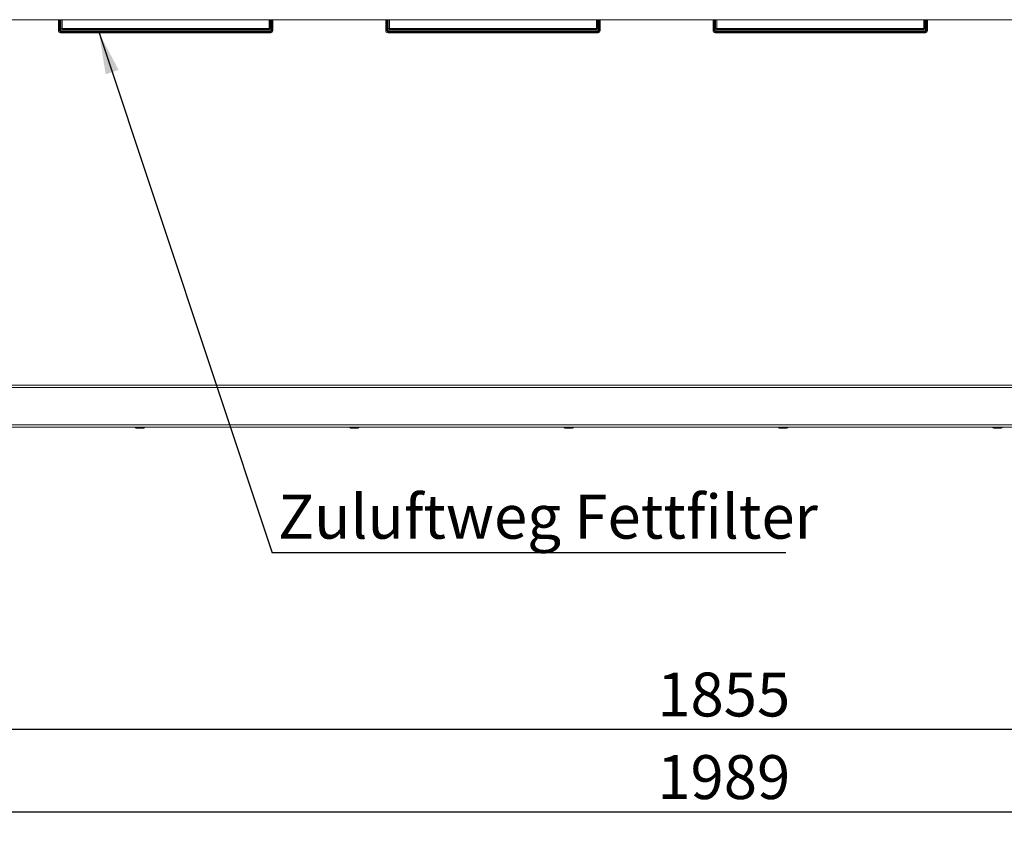
# Model space of a CAD drawing. Units: millimetres. Extents: x 5 to 415, y 5 to 292.
# Drawn here: x 80 to 159, y 166 to 230 of the extents above; entities that cross this region are included whole.
import ezdxf

# ---------------------------------------------------------------- set-up
doc = ezdxf.new("R2010")
doc.units = ezdxf.units.MM
doc.layers.add('BEMAßUNG', color=96, linetype='Continuous')
doc.styles.add('SLDTEXTSTYLE0', font='TXT', dxfattribs={"width": 0.75})
doc.dimstyles.new('SLDDIMSTYLE0', dxfattribs={"dimtxt": 3.5, "dimasz": 3.302, "dimexe": 0, "dimexo": 0.0625, "dimgap": 0.875, "dimtad": 1, "dimlfac": 12, "dimrnd": 1e-09, "dimzin": 12, "dimdsep": 46, "dimtxsty": 'SLDTEXTSTYLE0', "dimsah": 1, "dimcen": 0.09, "dimadec": 0, "dimazin": 3, "dimtfac": 1, "dimtofl": 0, "dimtmove": 0, "dimatfit": 3, "dimfxl": 0, "dimfrac": 2, "dimtolj": 1, "dimtzin": 12, "dimarcsym": 0})
doc.dimstyles.new('SLDDIMSTYLE2', dxfattribs={"dimtxt": 0.18, "dimasz": 3.302, "dimexe": 0, "dimexo": 0.0625, "dimgap": 0, "dimtad": 0, "dimtih": 1, "dimtoh": 1, "dimdec": 0, "dimrnd": 1e-09, "dimzin": 0, "dimdsep": 46, "dimtxsty": 'Standard', "dimsah": 1, "dimcen": 0.09, "dimadec": 0, "dimazin": 0, "dimtfac": 3.302, "dimtdec": 0, "dimtofl": 0, "dimtmove": 0, "dimatfit": 3, "dimfxl": 0, "dimfrac": 2, "dimtolj": 1, "dimtzin": 0, "dimarcsym": 0})

# ---------------------------------------------------------------- blocks, each defined once
blk = doc.blocks.new('_D_3')
at = {"layer": 'BEMAßUNG'}
for p, q in [((209.918, 182.569), (209.918, 172.427)), ((55.335, 181.983), (55.335, 172.427)), ((55.335, 173.427), (209.918, 173.427))]:
    blk.add_line(p, q, dxfattribs=at)
for points in [[(55.335, 173.427), (58.637, 172.919), (58.637, 173.935)], [(209.918, 173.427), (206.616, 173.935), (206.616, 172.919)]]:
    blk.add_solid(points, dxfattribs=at)
at = {"layer": 'BEMAßUNG', "insert": (131.138, 177.938), "char_height": 3.5, "attachment_point": 1, "style": 'SLDTEXTSTYLE0'}
blk.add_mtext('1855', dxfattribs=at)
blk = doc.blocks.new('_D_4')
at = {"layer": 'BEMAßUNG'}
for p, q in [((49.751, 196.66), (49.751, 165.846)), ((215.501, 196.66), (215.501, 165.846)), ((49.751, 166.846), (215.501, 166.846))]:
    blk.add_line(p, q, dxfattribs=at)
for points in [[(49.751, 166.846), (53.053, 166.338), (53.053, 167.354)], [(215.501, 166.846), (212.199, 167.354), (212.199, 166.338)]]:
    blk.add_solid(points, dxfattribs=at)
at = {"layer": 'BEMAßUNG', "insert": (131.138, 171.358), "char_height": 3.5, "attachment_point": 1, "style": 'SLDTEXTSTYLE0'}
blk.add_mtext('1989', dxfattribs=at)
blk = doc.blocks.new('SW_NOTE_33')
at = {"layer": 'BEMAßUNG', "color": 0}
blk.add_line((40.931, 0), (0, 0), dxfattribs=at)
at = {"layer": 'BEMAßUNG', "color": 0, "insert": (0.475, 4.621), "char_height": 3.5, "attachment_point": 1, "style": 'SLDTEXTSTYLE0'}
blk.add_mtext('Zuluftweg Fettfilter', dxfattribs=at)

msp = doc.modelspace()

# ---------------------------------------------------------------- linework, layer by layer
at = {"color": 7, "linetype": 'Continuous', "lineweight": 15}
for p, q in [((54.00146, 229.95171), (211.25146, 229.95171)), ((83.41812, 229.07671), (83.41812, 229.95171)), ((83.50146, 229.07671), (83.50146, 229.95171)), ((83.62646, 229.24337), (83.62646, 229.95171)), ((83.70979, 229.95171), (83.70979, 229.24337)), ((100.20979, 229.24337), (100.20979, 229.95171)), ((100.29312, 229.95171), (100.29312, 229.24337)), ((100.41812, 229.95171), (100.41812, 229.07671)), ((100.50146, 229.95171), (100.50146, 229.07671)), ((109.50146, 229.07671), (109.50146, 229.95171)), ((109.58479, 229.07671), (109.58479, 229.95171)), ((109.70979, 229.24337), (109.70979, 229.95171)), ((109.79312, 229.95171), (109.79312, 229.24337)), ((126.29312, 229.24337), (126.29312, 229.95171)), ((126.37646, 229.95171), (126.37646, 229.24337)), ((126.50146, 229.95171), (126.50146, 229.07671)), ((126.58479, 229.95171), (126.58479, 229.07671)), ((135.58479, 229.07671), (135.58479, 229.95171)), ((135.66812, 229.07671), (135.66812, 229.95171)), ((135.79312, 229.24337), (135.79312, 229.95171)), ((135.87646, 229.95171), (135.87646, 229.24337)), ((152.37646, 229.24337), (152.37646, 229.95171)), ((152.45979, 229.95171), (152.45979, 229.24337)), ((152.58479, 229.95171), (152.58479, 229.07671)), ((152.66812, 229.95171), (152.66812, 229.07671)), ((83.62646, 229.24337), (83.70979, 229.16004)), ((83.70979, 229.24337), (83.62646, 229.24337)), ((83.70979, 229.24337), (100.20979, 229.24337)), ((83.70979, 229.24337), (83.70979, 229.16004)), ((100.20979, 229.16004), (83.70979, 229.16004)), ((100.20979, 229.16004), (100.20979, 229.24337)), ((100.29312, 229.24337), (100.20979, 229.24337)), ((100.20979, 229.16004), (100.29312, 229.24337)), ((109.70979, 229.24337), (109.79312, 229.16004)), ((109.79312, 229.24337), (109.70979, 229.24337)), ((109.79312, 229.24337), (109.79312, 229.16004)), ((109.79312, 229.24337), (126.29312, 229.24337)), ((126.29312, 229.16004), (109.79312, 229.16004)), ((126.29312, 229.16004), (126.29312, 229.24337)), ((126.37646, 229.24337), (126.29312, 229.24337)), ((126.29312, 229.16004), (126.37646, 229.24337)), ((135.87646, 229.24337), (135.79312, 229.24337)), ((135.79312, 229.24337), (135.87646, 229.16004)), ((135.87646, 229.24337), (152.37646, 229.24337)), ((135.87646, 229.24337), (135.87646, 229.16004)), ((152.37646, 229.16004), (135.87646, 229.16004)), ((152.37646, 229.16004), (152.37646, 229.24337)), ((152.45979, 229.24337), (152.37646, 229.24337)), ((152.37646, 229.16004), (152.45979, 229.24337)), ((83.50146, 229.07671), (83.41812, 229.07671)), ((83.58479, 229.07671), (83.50146, 229.07671)), ((100.33479, 229.07671), (83.58479, 229.07671)), ((83.58479, 228.99337), (83.58479, 228.91004)), ((83.83479, 228.99337), (83.58479, 228.99337)), ((83.83479, 228.91004), (83.58479, 228.91004)), ((83.83479, 228.91004), (83.83479, 228.99337)), ((83.83479, 228.99337), (84.25146, 228.99337)), ((84.25146, 228.91004), (83.83479, 228.91004)), ((84.25146, 228.99337), (84.25146, 228.91004)), ((84.25146, 228.99337), (84.25735, 228.99337)), ((84.25146, 228.91004), (84.25735, 228.91004)), ((84.25735, 228.91004), (84.25735, 228.99337)), ((99.66223, 228.99337), (84.25735, 228.99337)), ((99.66223, 228.91004), (84.25735, 228.91004)), ((99.66223, 228.99337), (99.66223, 228.91004)), ((99.66223, 228.99337), (99.66812, 228.99337)), ((99.66223, 228.91004), (99.66812, 228.91004)), ((99.66812, 228.91004), (99.66812, 228.99337)), ((99.66812, 228.99337), (100.08479, 228.99337)), ((100.08479, 228.91004), (99.66812, 228.91004)), ((100.08479, 228.99337), (100.08479, 228.91004)), ((100.33479, 228.99337), (100.08479, 228.99337)), ((100.33479, 228.91004), (100.08479, 228.91004)), ((100.41812, 229.07671), (100.33479, 229.07671)), ((100.33479, 228.99337), (100.33479, 228.91004)), ((100.41812, 229.07671), (100.50146, 229.07671)), ((109.58479, 229.07671), (109.50146, 229.07671)), ((109.66812, 229.07671), (109.58479, 229.07671)), ((126.41812, 229.07671), (109.66812, 229.07671)), ((109.66812, 228.99337), (109.66812, 228.91004)), ((109.91812, 228.99337), (109.66812, 228.99337)), ((109.91812, 228.91004), (109.66812, 228.91004)), ((109.91812, 228.91004), (109.91812, 228.99337)), ((109.91812, 228.99337), (110.33479, 228.99337)), ((110.33479, 228.91004), (109.91812, 228.91004)), ((110.33479, 228.99337), (110.33479, 228.91004)), ((110.33479, 228.99337), (110.34068, 228.99337)), ((110.33479, 228.91004), (110.34068, 228.91004)), ((110.34068, 228.91004), (110.34068, 228.99337)), ((125.74556, 228.99337), (110.34068, 228.99337)), ((125.74556, 228.91004), (110.34068, 228.91004)), ((125.74556, 228.99337), (125.74556, 228.91004)), ((125.74556, 228.99337), (125.75146, 228.99337)), ((125.74556, 228.91004), (125.75146, 228.91004)), ((125.75146, 228.91004), (125.75146, 228.99337)), ((125.75146, 228.99337), (126.16812, 228.99337)), ((126.16812, 228.91004), (125.75146, 228.91004)), ((126.16812, 228.99337), (126.16812, 228.91004)), ((126.41812, 228.99337), (126.16812, 228.99337)), ((126.41812, 228.91004), (126.16812, 228.91004)), ((126.50146, 229.07671), (126.41812, 229.07671)), ((126.41812, 228.99337), (126.41812, 228.91004)), ((126.50146, 229.07671), (126.58479, 229.07671)), ((135.66812, 229.07671), (135.58479, 229.07671)), ((135.75146, 229.07671), (135.66812, 229.07671)), ((152.50146, 229.07671), (135.75146, 229.07671)), ((135.75146, 228.99337), (135.75146, 228.91004)), ((136.00146, 228.99337), (135.75146, 228.99337)), ((136.00146, 228.91004), (135.75146, 228.91004)), ((136.00146, 228.91004), (136.00146, 228.99337)), ((136.00146, 228.99337), (136.41812, 228.99337)), ((136.41812, 228.91004), (136.00146, 228.91004)), ((136.41812, 228.99337), (136.41812, 228.91004)), ((136.41812, 228.99337), (136.42401, 228.99337)), ((136.41812, 228.91004), (136.42401, 228.91004)), ((136.42401, 228.91004), (136.42401, 228.99337)), ((151.8289, 228.99337), (136.42401, 228.99337)), ((151.8289, 228.91004), (136.42401, 228.91004)), ((151.8289, 228.99337), (151.8289, 228.91004)), ((151.8289, 228.99337), (151.83479, 228.99337)), ((151.8289, 228.91004), (151.83479, 228.91004)), ((151.83479, 228.91004), (151.83479, 228.99337)), ((151.83479, 228.99337), (152.25146, 228.99337)), ((152.25146, 228.91004), (151.83479, 228.91004)), ((152.25146, 228.99337), (152.25146, 228.91004)), ((152.50146, 228.99337), (152.25146, 228.99337)), ((152.50146, 228.91004), (152.25146, 228.91004)), ((152.58479, 229.07671), (152.50146, 229.07671)), ((152.50146, 228.99337), (152.50146, 228.91004)), ((152.58479, 229.07671), (152.66812, 229.07671)), ((54.04312, 200.82671), (211.20979, 200.82671)), ((211.20979, 200.66004), (54.04312, 200.66004)), ((54.04312, 197.66004), (211.20979, 197.66004)), ((211.20979, 197.49337), (54.04312, 197.49337))]:
    msp.add_line(p, q, dxfattribs=at)
at = {"color": 8, "linetype": 'Continuous', "lineweight": 15}
for p, q in [((83.58479, 229.95171), (83.58479, 229.07671)), ((100.33479, 229.07671), (100.33479, 229.95171)), ((109.66812, 229.95171), (109.66812, 229.07671)), ((126.41812, 229.07671), (126.41812, 229.95171)), ((135.75146, 229.95171), (135.75146, 229.07671)), ((152.50146, 229.07671), (152.50146, 229.95171))]:
    msp.add_line(p, q, dxfattribs=at)
at = {"color": 7, "linetype": 'Continuous', "lineweight": 15}
for centre, radius, start, end in [((83.58479, 229.07671), 0.16667, 180, 270), ((83.58479, 229.07671), 0.08333, 180, 270), ((100.33479, 229.07671), 0.08333, 270, 0), ((100.33479, 229.07671), 0.16667, 270, 0), ((109.66812, 229.07671), 0.16667, 180, 270), ((109.66812, 229.07671), 0.08333, 180, 270), ((126.41812, 229.07671), 0.16667, 270, 0), ((126.41812, 229.07671), 0.08333, 270, 0), ((135.75146, 229.07671), 0.16667, 180, 270), ((135.75146, 229.07671), 0.08333, 180, 270), ((152.50146, 229.07671), 0.16667, 270, 0), ((152.50146, 229.07671), 0.08333, 270, 0), ((89.61396, 197.49337), 0.09167, 180, 270), ((90.22229, 197.49337), 0.09167, 270, 360), ((106.69729, 197.49337), 0.09167, 180, 270), ((107.30562, 197.49337), 0.09167, 270, 360), ((123.78062, 197.49337), 0.09167, 180, 270), ((124.38896, 197.49337), 0.09167, 270, 360), ((140.86396, 197.49337), 0.09167, 180, 270), ((141.47229, 197.49337), 0.09167, 270, 360), ((157.94729, 197.49337), 0.09167, 180, 270), ((158.55562, 197.49337), 0.09167, 270, 360)]:
    msp.add_arc(centre, radius, start, end, dxfattribs=at)
for points, knots in [([(83.58479, 229.07671), (83.58528, 229.05429), (83.58597, 229.02296), (83.58665, 228.99841), (83.58685, 228.99143)], [0, 0, 0, 0, 0.71553003, 1, 1, 1, 1]), ([(100.33273, 228.99143), (100.33292, 228.99841), (100.33361, 229.02296), (100.3343, 229.05429), (100.33479, 229.07671)], [0, 0, 0, 0, 0.28446997, 1, 1, 1, 1]), ([(109.66812, 229.07671), (109.66861, 229.05429), (109.6693, 229.02296), (109.66999, 228.99841), (109.67018, 228.99143)], [0, 0, 0, 0, 0.71553003, 1, 1, 1, 1]), ([(126.41606, 228.99143), (126.41626, 228.99841), (126.41694, 229.02296), (126.41763, 229.05429), (126.41812, 229.07671)], [0, 0, 0, 0, 0.28446997, 1, 1, 1, 1]), ([(135.75146, 229.07671), (135.75195, 229.05429), (135.75263, 229.02296), (135.75332, 228.99841), (135.75351, 228.99143)], [0, 0, 0, 0, 0.71553003, 1, 1, 1, 1]), ([(152.4994, 228.99143), (152.49959, 228.99841), (152.50028, 229.02296), (152.50096, 229.05429), (152.50146, 229.07671)], [0, 0, 0, 0, 0.28446997, 1, 1, 1, 1]), ([(89.61399, 197.40171), (89.61489, 197.40171), (89.6167, 197.40171), (89.63536, 197.40171), (89.66506, 197.40171), (89.71656, 197.40171), (89.79916, 197.40171), (89.89606, 197.40171), (89.97553, 197.40171), (90.03566, 197.40171), (90.09052, 197.40171), (90.15262, 197.40171), (90.18088, 197.40171), (90.19924, 197.40171)], [0, 0, 0, 0, 0.07321821, 0.14799021, 0.22276222, 0.29598042, 0.43199347, 0.56800653, 0.64122473, 0.71599674, 0.79076874, 0.86398695, 1, 1, 1, 1]), ([(106.69732, 197.40171), (106.69822, 197.40171), (106.70003, 197.40171), (106.7187, 197.40171), (106.74839, 197.40171), (106.79989, 197.40171), (106.88249, 197.40171), (106.97939, 197.40171), (107.05887, 197.40171), (107.11899, 197.40171), (107.17385, 197.40171), (107.23596, 197.40171), (107.26421, 197.40171), (107.28257, 197.40171)], [0, 0, 0, 0, 0.07321821, 0.14799021, 0.22276222, 0.29598042, 0.43199347, 0.56800653, 0.64122473, 0.71599674, 0.79076874, 0.86398695, 1, 1, 1, 1]), ([(123.78066, 197.40171), (123.78155, 197.40171), (123.78337, 197.40171), (123.80203, 197.40171), (123.83172, 197.40171), (123.88322, 197.40171), (123.96583, 197.40171), (124.06272, 197.40171), (124.1422, 197.40171), (124.20232, 197.40171), (124.25719, 197.40171), (124.31929, 197.40171), (124.34754, 197.40171), (124.36591, 197.40171)], [0, 0, 0, 0, 0.07321821, 0.14799021, 0.22276222, 0.29598042, 0.43199347, 0.56800653, 0.64122473, 0.71599674, 0.79076874, 0.86398695, 1, 1, 1, 1]), ([(140.86399, 197.40171), (140.86489, 197.40171), (140.8667, 197.40171), (140.88536, 197.40171), (140.91506, 197.40171), (140.96656, 197.40171), (141.04916, 197.40171), (141.14606, 197.40171), (141.22553, 197.40171), (141.28566, 197.40171), (141.34052, 197.40171), (141.40262, 197.40171), (141.43088, 197.40171), (141.44924, 197.40171)], [0, 0, 0, 0, 0.07321821, 0.14799021, 0.22276222, 0.29598042, 0.43199347, 0.56800653, 0.64122473, 0.71599674, 0.79076874, 0.86398695, 1, 1, 1, 1]), ([(157.94732, 197.40171), (157.94822, 197.40171), (157.95003, 197.40171), (157.9687, 197.40171), (157.99839, 197.40171), (158.04989, 197.40171), (158.13249, 197.40171), (158.22939, 197.40171), (158.30887, 197.40171), (158.36899, 197.40171), (158.42385, 197.40171), (158.48596, 197.40171), (158.51421, 197.40171), (158.53257, 197.40171)], [0, 0, 0, 0, 0.07321821, 0.14799021, 0.22276222, 0.29598042, 0.43199347, 0.56800653, 0.64122473, 0.71599674, 0.79076874, 0.86398695, 1, 1, 1, 1])]:
    msp.add_open_spline(points, degree=3, knots=knots, dxfattribs=at)
for points in [[(83.58479, 229.07671), (83.58528, 229.06579), (83.58626, 229.04395), (83.58773, 229.0164), (83.58921, 228.99713), (83.59019, 228.99463), (83.59068, 228.99337)], [(100.3289, 228.99337), (100.32939, 228.99463), (100.33037, 228.99713), (100.33184, 229.0164), (100.33332, 229.04395), (100.3343, 229.06579), (100.33479, 229.07671)], [(109.66812, 229.07671), (109.66861, 229.06579), (109.6696, 229.04395), (109.67107, 229.0164), (109.67254, 228.99713), (109.67352, 228.99463), (109.67401, 228.99337)], [(126.41223, 228.99337), (126.41272, 228.99463), (126.4137, 228.99713), (126.41518, 229.0164), (126.41665, 229.04395), (126.41763, 229.06579), (126.41812, 229.07671)], [(135.75146, 229.07671), (135.75195, 229.06579), (135.75293, 229.04395), (135.7544, 229.0164), (135.75587, 228.99713), (135.75686, 228.99463), (135.75735, 228.99337)], [(152.49556, 228.99337), (152.49605, 228.99463), (152.49704, 228.99713), (152.49851, 229.0164), (152.49998, 229.04395), (152.50096, 229.06579), (152.50146, 229.07671)]]:
    msp.add_open_spline(points, degree=3, dxfattribs=at)

# ---------------------------------------------------------------- block references
at = {"layer": 'BEMAßUNG'}
msp.add_blockref('SW_NOTE_33', (100.4434, 187.48318), dxfattribs=at)

# ---------------------------------------------------------------- dimensions: what is measured, and where the dimension line sits
dim = msp.add_linear_dim(base=(215.50146, 166.84624), p1=(49.75146, 197.66004), p2=(215.50146, 197.66004), dimstyle='SLDDIMSTYLE0', dxfattribs=at)
dim.commit()
dim.dimension.update_dxf_attribs({"geometry": '_D_4', "text_midpoint": (136.31062, 166.84624), "dimtype": 160})
dim = msp.add_linear_dim(base=(209.91812, 173.4266), p1=(55.33479, 182.98314), p2=(209.91812, 183.5691), angle=0, dimstyle='SLDDIMSTYLE0', dxfattribs=at)
dim.commit()
dim.dimension.update_dxf_attribs({"geometry": '_D_3', "text_midpoint": (136.31062, 173.4266), "dimtype": 160})

# ---------------------------------------------------------------- leaders
msp.add_leader([(86.65838, 228.91004), (100.4434, 187.48318)], dimstyle='SLDDIMSTYLE2', dxfattribs=at)

doc.saveas('drawing.dxf')
